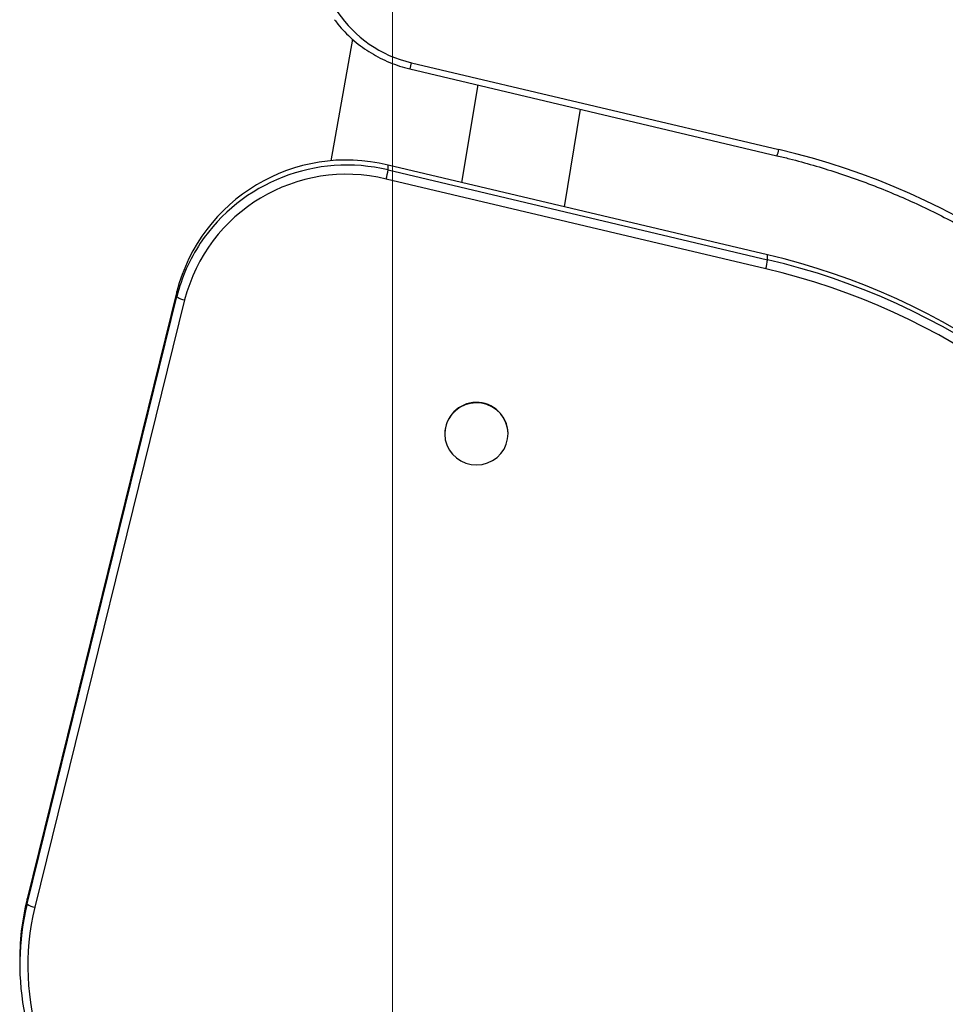
# Model space of a CAD drawing. Units: millimetres. Extents: x 37 to 56.9, y 35.8 to 60.5.
# Drawn here: x 41.8 to 42.2, y 43.1 to 43.5 of the extents above; entities that cross this region are included whole.
import ezdxf

# ---------------------------------------------------------------- set-up
doc = ezdxf.new("R2010")
doc.units = ezdxf.units.MM
doc.linetypes.add('CENTERX2', pattern=[20.319999999999997, 12.7, -2.54, 2.54, -2.54])

# ---------------------------------------------------------------- blocks, each defined once
blk = doc.blocks.new('aa')
at = {"color": 7, "linetype": 'CENTERX2', "lineweight": 18}
blk.add_line((41.94339501005074, 45.8736770740777), (41.94339501005074, 40.77408803492928), dxfattribs=at)
at = {"color": 7, "linetype": 'Continuous', "lineweight": 25}
for p, q in [((41.92819839304217, 43.49117330104194), (41.92002382085268, 43.44501558266607)), ((41.95061134420626, 43.48227821544501), (42.089880612461, 43.44934288644889)), ((41.94991226900819, 43.47994957888261), (42.08918153726295, 43.44701424988649)), ((41.97567841563243, 43.47385622801873), (41.96953925426627, 43.43688312443207)), ((42.00855413733713, 43.42765662367002), (42.01469329870329, 43.46462972725668)), ((41.94168928191153, 43.44160495980903), (41.94166182128208, 43.44347576642988)), ((42.08560282341344, 43.40943563452832), (41.94166182128208, 43.44347576642988)), ((41.94168928191153, 43.44160495980903), (42.08563028404289, 43.40756482790746)), ((42.08493391939018, 43.40411482965538), (41.94099291725882, 43.43815496155696)), ((42.08563028404289, 43.40756482790746), (42.08560282341344, 43.40943563452832)), ((41.86156220953502, 43.39548060959355), (41.80475954699318, 43.16512208693402)), ((41.86158967016446, 43.39360980297269), (41.86156220953502, 43.39548060959355)), ((41.80478700762264, 43.16325128031316), (41.86158967016446, 43.39360980297269)), ((41.86451424736613, 43.39232944909723), (41.8077115848243, 43.1619709264377)), ((41.96317979105301, 43.34144608104401), (41.96318141787852, 43.34133525052125)), ((41.98717837418769, 43.34168748977349), (41.9871767473622, 43.34179832029625)), ((41.80478700762264, 43.16325128031316), (41.80475954699318, 43.16512208693402)), ((41.80196907650281, 43.14066866213972), (41.80199653713226, 43.13879785551886))]:
    blk.add_line(p, q, dxfattribs=at)
at = {"color": 7, "linetype": 'Continuous', "lineweight": 25, "flags": 128}
blk.add_lwpolyline([(41.98702366880981, 43.33962756630397), (41.98717858100093, 43.34167275922113), (41.98696891922095, 43.34371304841294), (41.98640105393692, 43.34568644072476), (41.98549223944818, 43.34753297562976), (41.98427008962305, 43.34919654709928), (41.98277173886557, 43.35062660835598), (41.98104271380527, 43.35177970771227), (41.97913554999369, 43.35262080882765), (41.97710819563818, 43.3531243552704), (41.97502225087494, 43.35327504703663), (41.97294109608006, 43.35306830543328), (41.97092796608886, 43.35251041219938), (41.96904402883743, 43.3516183186385), (41.96734652680585, 43.35041913056209), (41.96588703773436, 43.34894928469301), (41.96470990745987, 43.34725344155423), (41.9638509024901, 43.34538312848139), (41.9633361232564, 43.34339517399076), (41.96318121106527, 43.34134998107361), (41.96339087284526, 43.33930969188179), (41.96395873812928, 43.33733629956998), (41.96486755261803, 43.33548976466497), (41.96608970244315, 43.33382619319546), (41.96758805320064, 43.33239613193875), (41.96931707826094, 43.33124303258248), (41.97122424207251, 43.33040193146708), (41.97325159642801, 43.32989838502434), (41.97533754119127, 43.32974769325811), (41.97741869598615, 43.32995443486145), (41.97943182597734, 43.33051232809537), (41.98131576322877, 43.33140442165623), (41.98301326526035, 43.33260360973266), (41.98447275433184, 43.33407345560173), (41.98564988460633, 43.3357692987405), (41.9865088895761, 43.33763961181336), (41.98702366880981, 43.33962756630397)], dxfattribs=at)
at = {"color": 7, "linetype": 'Continuous', "lineweight": 25}
for centre, radius, start, end in [((41.96080109232823, 43.52723801161046), 0.0461000459655732, 170.9984867766617, 257.2301380386313), ((42.02623407175594, 43.17728119825371), 0.2794073090084407, 33.95809729890592, 76.83293169457444), ((41.92591266107346, 43.37892259008754), 0.0664465847366364, 76.28928342786014, 165.570240582042), ((41.92595570548698, 43.37651994290543), 0.06344283459970369, 76.28928342785213, 165.5702405820478), ((41.91487857511471, 43.44522128705951), 0.02705349925106672, 344.8588286041899, 352.3180967334317), ((41.92418667845482, 43.37814201891064), 0.0644797471357747, 146.4139430517228, 166.1201920826339), ((42.02596617046072, 43.15427338495815), 0.2620387451906899, 31.63704580429584, 76.8449409258243), ((42.0588195772449, 43.41118115515815), 0.02705349925225271, 344.8588286044027, 352.3180967333162), ((42.02603016124038, 43.15245330509798), 0.2619810369248955, 31.63179110437704, 76.85019562575131), ((42.02597866048117, 43.15186800253809), 0.2590447535538355, 31.63704580429737, 76.84494092582595), ((41.86500767440847, 43.39743686083041), 0.005131191368325879, 228.2314684814866, 264.4817803631383), ((41.97518088384008, 43.34144407395441), 0.01200109295489977, 1.69149334768101, 179.9904177257459), ((41.8981730806142, 43.14207639625569), 0.0962143031072051, 166.141517518658, 180.8383379492491), ((41.89851299798674, 43.14021089946847), 0.09651642564455833, 166.189006357543, 217.2538261225975), ((41.80820501186665, 43.1670783381709), 0.005131191368327592, 228.2314684816515, 264.4817803630593), ((41.8990278930305, 43.13966110272298), 0.09400210837311777, 166.2708014710729, 230.5337141848428)]:
    blk.add_arc(centre, radius, start, end, dxfattribs=at)
at = {"color": 8, "linetype": 'Continuous', "lineweight": 25}
for centre, radius, start, end in [((41.94084679217113, 43.48394033228188), 0.00990500423150449, 336.2402216333135, 350.3397338254792), ((42.08011694756892, 43.45100476398042), 0.009904089511642683, 336.2394141243307, 350.3402373821287), ((41.92607358424257, 43.37647769795636), 0.06697320546394495, 76.51661612809981, 146.1207975527955)]:
    blk.add_arc(centre, radius, start, end, dxfattribs=at)
at = {"color": 7, "linetype": 'Continuous', "lineweight": 25}
for points, knots in [([(41.92140489269224, 43.49858199302392), (41.92181751739538, 43.49802069181652), (41.92300543309734, 43.49640474756323), (41.92524176836993, 43.49394256087285), (41.92807413550516, 43.49120442608263), (41.93113137409301, 43.48870571749391), (41.93437819851522, 43.4864505648883), (41.93779845282889, 43.48445659585308), (41.94136925031361, 43.48273473447165), (41.94506891562665, 43.48129940344153), (41.94794158583076, 43.48042922984654), (41.94956991785579, 43.48003290483886), (41.94991226900819, 43.47994957888261)], [0, 0, 0, 0, 0.06046385956982488, 0.1740709357385702, 0.2876926815751774, 0.4013295349505682, 0.5149815361231449, 0.6286483511762267, 0.7423293035187242, 0.8560234104523372, 0.9697294221371503, 1, 1, 1, 1]), ([(42.08918153726294, 43.44701424988649), (42.09076515194143, 43.44663096034702), (42.09537344893436, 43.44551559304453), (42.10294693881328, 43.44343969405794), (42.1118639565023, 43.44069025204264), (42.12067999685399, 43.43764299378184), (42.12938611542782, 43.43430659970329), (42.13797205266169, 43.43068348986439), (42.14642809771424, 43.42677816924753), (42.15474457751692, 43.42259499368785), (42.16291200766015, 43.4181387621632), (42.17092106572151, 43.41341455130151), (42.17876261190894, 43.40842775247577), (42.18642769684519, 43.40318405422299), (42.1939075722436, 43.39768943870166), (42.20119370158038, 43.39195017463791), (42.20827776652443, 43.38597280828789), (42.21515168891025, 43.37976416390252), (42.22180759328578, 43.37333130626898), (42.22823799006349, 43.36668164359735), (42.23443513405286, 43.35982250514527), (42.2403934592338, 43.35276267783128), (42.24610053127419, 43.3455066303538), (42.25113160024769, 43.3386726837697), (42.25417343892671, 43.33420420312898), (42.25548609495152, 43.3322759029613)], [0, 0, 0, 0, 0.02349393847956526, 0.06836703872334117, 0.1132417848704697, 0.1581167546110364, 0.2029919737079814, 0.2478674673656795, 0.2927432600014619, 0.337619375142761, 0.382495835320967, 0.4273726619610757, 0.4722498752685781, 0.5171274941135945, 0.5620055359135082, 0.6068840165147096, 0.6517629500746458, 0.696642348945405, 0.7415222235602188, 0.7864025823240861, 0.8312834315103538, 0.8761647751646757, 0.9210466150180252, 0.9659289504104439, 1, 1, 1, 1])]:
    blk.add_open_spline(points, degree=3, knots=knots, dxfattribs=at)

msp = doc.modelspace()

# ---------------------------------------------------------------- block references
msp.add_blockref('aa', (0, 0))

doc.saveas('drawing.dxf')
